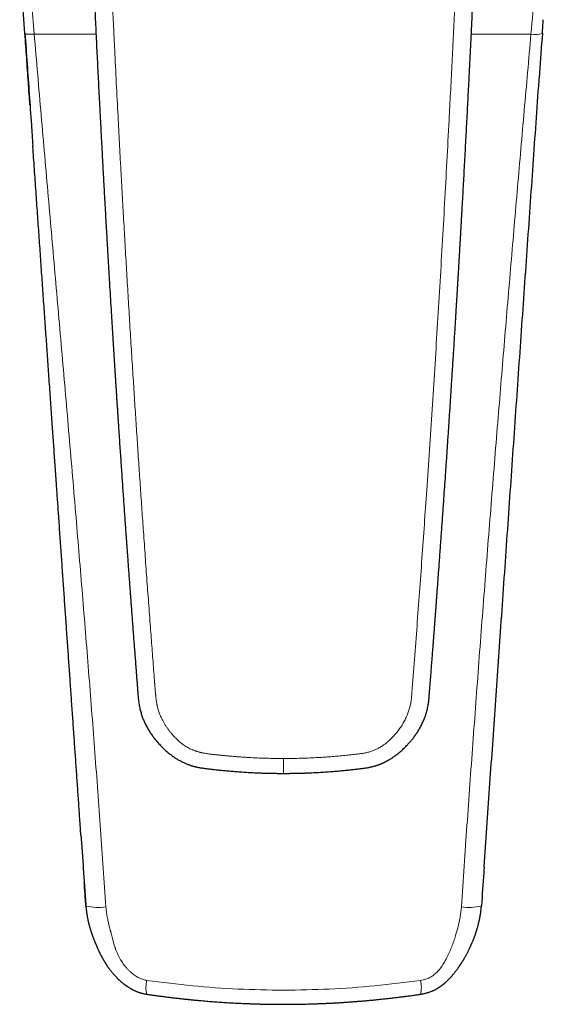
# Model space of a CAD drawing. Units: millimetres. Extents: x 8 to 567, y 12 to 445.
# Drawn here: x 276 to 319, y 73 to 154 of the extents above; entities that cross this region are included whole.
import ezdxf

# ---------------------------------------------------------------- set-up
doc = ezdxf.new("R2010")
doc.units = ezdxf.units.MM

msp = doc.modelspace()

# ---------------------------------------------------------------- linework, layer by layer
at = {"color": 7, "linetype": 'Continuous', "lineweight": 30, "flags": 128}
for points in [[(276.007, 153.304), (275.953, 154.087), (275.898, 154.869), (275.843, 155.652), (275.788, 156.435), (275.734, 157.218), (275.679, 158), (275.624, 158.783), (275.569, 159.566)], [(281.071, 80.841), (281.071, 80.843), (281.07, 80.846)], [(313.927, 80.841), (313.928, 80.843), (313.929, 80.849)]]:
    msp.add_lwpolyline(points, dxfattribs=at)
at = {"color": 252, "linetype": 'Continuous', "lineweight": 0}
for centre, radius, start, end in [((318.41, 155.246), 2.021, 259.64625, 286.69086), ((282.085, 85.199), 4.474, 256.9029, 278.35352), ((312.913, 85.197), 4.472, 261.64331, 283.10339), ((288.379, 74.07), 2.32, 165.03579, 193.82261), ((306.619, 74.07), 2.32, 346.17739, 14.96421)]:
    msp.add_arc(centre, radius, start, end, dxfattribs=at)
for points, knots in [([(297.499, 200.76), (297.325, 200.758), (296.979, 200.755), (296.46, 200.734), (295.945, 200.701), (295.433, 200.655), (294.925, 200.596), (294.43, 200.526), (293.948, 200.445), (293.478, 200.355), (293.012, 200.253), (292.548, 200.139), (292.079, 200.012), (291.603, 199.87), (291.121, 199.713), (290.643, 199.542), (290.168, 199.359), (289.697, 199.163), (289.24, 198.959), (288.797, 198.748), (288.369, 198.531), (287.947, 198.304), (287.532, 198.067), (287.115, 197.815), (286.697, 197.548), (286.278, 197.263), (285.865, 196.966), (285.457, 196.657), (285.056, 196.336), (284.67, 196.011), (284.301, 195.684), (283.947, 195.354), (283.6, 195.016), (283.26, 194.669), (282.923, 194.307), (282.587, 193.931), (282.256, 193.541), (281.935, 193.143), (281.624, 192.739), (281.324, 192.327), (281.039, 191.916), (280.769, 191.507), (280.513, 191.099), (280.266, 190.685), (280.029, 190.265), (279.795, 189.828), (279.566, 189.376), (279.343, 188.908), (279.13, 188.433), (278.927, 187.95), (278.734, 187.461), (278.556, 186.975), (278.392, 186.494), (278.243, 186.023), (278.105, 185.55), (277.979, 185.078), (277.862, 184.595), (277.755, 184.102), (277.659, 183.596), (277.576, 183.088), (277.505, 182.578), (277.447, 182.067), (277.403, 181.565), (277.371, 181.074), (277.352, 180.592), (277.344, 180.109), (277.347, 179.627), (277.362, 179.135), (277.389, 178.636), (277.428, 178.13), (277.481, 177.627), (277.545, 177.128), (277.622, 176.631), (277.71, 176.147), (277.808, 175.676), (277.914, 175.216), (278.032, 174.759), (278.161, 174.306), (278.291, 173.885), (278.42, 173.498), (278.546, 173.143), (278.679, 172.79), (278.819, 172.438), (278.966, 172.089), (279.12, 171.741), (279.276, 171.405), (279.406, 171.139), (279.508, 170.938), (279.585, 170.789), (279.667, 170.634), (279.753, 170.474), (279.843, 170.307), (279.93, 170.151), (280.01, 170.007), (280.084, 169.875), (280.16, 169.741), (280.221, 169.635), (280.262, 169.562), (280.283, 169.526), (280.301, 169.494), (280.319, 169.462), (280.338, 169.429), (280.358, 169.394), (280.379, 169.358), (280.399, 169.323), (280.42, 169.287), (280.44, 169.251), (280.461, 169.215), (280.481, 169.18), (280.516, 169.119), (280.563, 169.038), (280.62, 168.937), (280.671, 168.846), (280.709, 168.776), (280.737, 168.726), (280.757, 168.687), (280.783, 168.64), (280.813, 168.582), (280.845, 168.52), (280.877, 168.458), (280.925, 168.365), (280.987, 168.24), (281.063, 168.085), (281.136, 167.931), (281.206, 167.78), (281.303, 167.564), (281.426, 167.279), (281.572, 166.92), (281.713, 166.554), (281.856, 166.16), (282, 165.739), (282.144, 165.285), (282.281, 164.826), (282.407, 164.366), (282.524, 163.909), (282.614, 163.517), (282.684, 163.194), (282.735, 162.938), (282.782, 162.688), (282.825, 162.442), (282.864, 162.2), (282.9, 161.958), (282.93, 161.728), (282.956, 161.51), (282.979, 161.306), (283, 161.097), (283.019, 160.886), (283.037, 160.67), (283.053, 160.459), (283.067, 160.253), (283.08, 160.048), (283.093, 159.833), (283.105, 159.603), (283.117, 159.37), (283.129, 159.134), (283.137, 158.962), (283.142, 158.846), (283.145, 158.791), (283.147, 158.735), (283.15, 158.678), (283.152, 158.626), (283.154, 158.586), (283.155, 158.546), (283.158, 158.495), (283.161, 158.421), (283.165, 158.331), (283.169, 158.223), (283.174, 158.099), (283.18, 157.959), (283.186, 157.806), (283.192, 157.659), (283.198, 157.526), (283.203, 157.407), (283.208, 157.295), (283.212, 157.188), (283.225, 156.904), (283.247, 156.427), (283.278, 155.753), (283.311, 155.063), (283.344, 154.373), (283.377, 153.683), (283.41, 152.992), (283.444, 152.302), (283.512, 150.92), (283.615, 148.846), (283.722, 146.761), (283.796, 145.356), (283.834, 144.631), (283.872, 143.906), (283.911, 143.181), (283.95, 142.456), (284.014, 141.28), (284.104, 139.652), (284.221, 137.569), (284.34, 135.479), (284.463, 133.383), (284.588, 131.28), (284.717, 129.17), (284.847, 127.056), (284.976, 125.017), (285.101, 123.057), (285.223, 121.178), (285.347, 119.308), (285.471, 117.447), (285.597, 115.594), (285.724, 113.751), (285.858, 111.843), (285.998, 109.87), (286.145, 107.831), (286.294, 105.799), (286.439, 103.854), (286.579, 101.996), (286.692, 100.523), (286.762, 99.617), (286.789, 99.27), (286.796, 99.179), (286.803, 99.082), (286.811, 98.985), (286.819, 98.885), (286.827, 98.783), (286.836, 98.681), (286.843, 98.601), (286.848, 98.541), (286.852, 98.497), (286.856, 98.457), (286.859, 98.419), (286.863, 98.384), (286.867, 98.342), (286.875, 98.26), (286.889, 98.142), (286.905, 98.01), (286.921, 97.898), (286.935, 97.805), (286.949, 97.716), (286.964, 97.632), (286.988, 97.509), (287.024, 97.349), (287.075, 97.154), (287.133, 96.968), (287.197, 96.786), (287.271, 96.607), (287.354, 96.426), (287.453, 96.231), (287.568, 96.025), (287.701, 95.811), (287.844, 95.6), (287.999, 95.392), (288.164, 95.187), (288.331, 94.996), (288.494, 94.822), (288.648, 94.668), (288.802, 94.525), (288.958, 94.391), (289.118, 94.267), (289.282, 94.152), (289.448, 94.047), (289.619, 93.952), (289.794, 93.865), (289.976, 93.787), (290.129, 93.73), (290.251, 93.689), (290.34, 93.662), (290.43, 93.636), (290.523, 93.611), (290.617, 93.589), (290.714, 93.567), (290.825, 93.545), (290.954, 93.521), (291.105, 93.497), (291.267, 93.473), (291.427, 93.452), (291.576, 93.435), (291.708, 93.42), (291.838, 93.406), (291.976, 93.392), (292.116, 93.379), (292.255, 93.365), (292.391, 93.352), (292.529, 93.339), (292.67, 93.325), (292.812, 93.312), (293.019, 93.294), (293.289, 93.27), (293.618, 93.243), (293.937, 93.22), (294.257, 93.198), (294.715, 93.169), (295.313, 93.139), (296.045, 93.112), (296.773, 93.095), (297.258, 93.093), (297.499, 93.092)], [0, 0, 0, 0, 0.004066, 0.008108, 0.012128, 0.016128, 0.020112, 0.024083, 0.027815, 0.03154, 0.03526, 0.038976, 0.042691, 0.046634, 0.050582, 0.054536, 0.058499, 0.062473, 0.066459, 0.070207, 0.073945, 0.077675, 0.081398, 0.085117, 0.089048, 0.092996, 0.096962, 0.100949, 0.104961, 0.108966, 0.112729, 0.116497, 0.12027, 0.12405, 0.127841, 0.131839, 0.135826, 0.139806, 0.143781, 0.147752, 0.151723, 0.155469, 0.159217, 0.162971, 0.166733, 0.170503, 0.174534, 0.178577, 0.182635, 0.186708, 0.1908, 0.194928, 0.19881, 0.202665, 0.206495, 0.210304, 0.214092, 0.218104, 0.222112, 0.22612, 0.23013, 0.234145, 0.238145, 0.241904, 0.245662, 0.24942, 0.25318, 0.256944, 0.260916, 0.26487, 0.268809, 0.272735, 0.27665, 0.280558, 0.284237, 0.287914, 0.291591, 0.29527, 0.298953, 0.301886, 0.304825, 0.30777, 0.310722, 0.313682, 0.316651, 0.319631, 0.322338, 0.323592, 0.324903, 0.32627, 0.327694, 0.329174, 0.330711, 0.331882, 0.333035, 0.334238, 0.335508, 0.335898, 0.336187, 0.336476, 0.336765, 0.337054, 0.337377, 0.337699, 0.338021, 0.338343, 0.338666, 0.338988, 0.33931, 0.339632, 0.340613, 0.341513, 0.342333, 0.343072, 0.343378, 0.343667, 0.344101, 0.344646, 0.34519, 0.345734, 0.346278, 0.347639, 0.348999, 0.350333, 0.351615, 0.352912, 0.355862, 0.358888, 0.361993, 0.36503, 0.368692, 0.372411, 0.376172, 0.379896, 0.383576, 0.387213, 0.389288, 0.391319, 0.393307, 0.395252, 0.397156, 0.399024, 0.40099, 0.402565, 0.404167, 0.405797, 0.407455, 0.40914, 0.410853, 0.412399, 0.413972, 0.415654, 0.417446, 0.419348, 0.421113, 0.422962, 0.423389, 0.42382, 0.424255, 0.424695, 0.425139, 0.425478, 0.425634, 0.426082, 0.42666, 0.427367, 0.428204, 0.429171, 0.430267, 0.431494, 0.432732, 0.433709, 0.434624, 0.435499, 0.436336, 0.437133, 0.442132, 0.447513, 0.452896, 0.45828, 0.463665, 0.469051, 0.474439, 0.479827, 0.50139, 0.52297, 0.528625, 0.534281, 0.539938, 0.545597, 0.551256, 0.556917, 0.573118, 0.589372, 0.60568, 0.622042, 0.638459, 0.654929, 0.671452, 0.687952, 0.702695, 0.717368, 0.731973, 0.74651, 0.760979, 0.77538, 0.789715, 0.805703, 0.82164, 0.837527, 0.853365, 0.867262, 0.881123, 0.88794, 0.888539, 0.889263, 0.890067, 0.890827, 0.891544, 0.892415, 0.893212, 0.893933, 0.894295, 0.894635, 0.894952, 0.895247, 0.895519, 0.895781, 0.896237, 0.897441, 0.898578, 0.899348, 0.900083, 0.900784, 0.90145, 0.902082, 0.903714, 0.905286, 0.906802, 0.908275, 0.909783, 0.911338, 0.912944, 0.914884, 0.916847, 0.918836, 0.920855, 0.922907, 0.924996, 0.926775, 0.928475, 0.930099, 0.931691, 0.933279, 0.934833, 0.936355, 0.937874, 0.9394, 0.940935, 0.942494, 0.94321, 0.943936, 0.944672, 0.945418, 0.946174, 0.946941, 0.947719, 0.948823, 0.950014, 0.951292, 0.952656, 0.95379, 0.954782, 0.955761, 0.956859, 0.958013, 0.959067, 0.960121, 0.961194, 0.962319, 0.963429, 0.964523, 0.967191, 0.969763, 0.972237, 0.974667, 0.977243, 0.982973, 0.988675, 0.99435, 1, 1, 1, 1]), ([(276.246, 159.553), (276.345, 158.378), (276.521, 156.28), (276.697, 154.182), (276.775, 153.259)], [0, 0, 0, 0, 0.560013, 1, 1, 1, 1]), ([(308.156, 98.569), (308.226, 99.49), (308.368, 101.338), (308.579, 104.117), (308.785, 106.911), (308.989, 109.718), (309.189, 112.537), (309.398, 115.537), (309.613, 118.717), (309.835, 122.077), (310.051, 125.448), (310.263, 128.849), (310.471, 132.278), (310.674, 135.732), (310.87, 139.192), (311.06, 142.653), (311.223, 145.717), (311.36, 148.382), (311.474, 150.648), (311.584, 152.912), (311.692, 155.175), (311.799, 157.435), (311.867, 158.941), (311.902, 159.693)], [0, 0, 0, 0, 0.045321, 0.090874, 0.136646, 0.182622, 0.228785, 0.275119, 0.329925, 0.384921, 0.440081, 0.495378, 0.551796, 0.608303, 0.66487, 0.72147, 0.778077, 0.815132, 0.852169, 0.889183, 0.926163, 0.963103, 1, 1, 1, 1]), ([(318.047, 153.259), (318.152, 154.433), (318.339, 156.531), (318.526, 158.63), (318.608, 159.553)], [0, 0, 0, 0, 0.559987, 1, 1, 1, 1]), ([(276.007, 153.304), (276.008, 153.302), (276.009, 153.296), (276.02, 153.287), (276.037, 153.279), (276.061, 153.272), (276.093, 153.265), (276.132, 153.26), (276.178, 153.255), (276.23, 153.251), (276.288, 153.248), (276.351, 153.247), (276.419, 153.246), (276.489, 153.247), (276.561, 153.248), (276.633, 153.251), (276.704, 153.255), (276.752, 153.257), (276.775, 153.259)], [0, 0, 0, 0, 0.057636, 0.117163, 0.178412, 0.241172, 0.305193, 0.369025, 0.433504, 0.498316, 0.563137, 0.628951, 0.694102, 0.758274, 0.821181, 0.882572, 0.942236, 1, 1, 1, 1]), ([(276.775, 153.259), (276.968, 151.008), (277.353, 146.507), (277.943, 139.752), (278.536, 132.995), (279.127, 126.235), (279.713, 119.472), (280.276, 112.835), (280.816, 106.325), (281.329, 99.941), (281.822, 93.554), (282.296, 87.165), (282.589, 82.903), (282.735, 80.772)], [0, 0, 0, 0, 0.0933298, 0.1866637, 0.2800003, 0.3733378, 0.4666743, 0.5600082, 0.6480064, 0.7360034, 0.8240004, 0.9119987, 1, 1, 1, 1]), ([(276.778, 153.259), (277.64, 153.257), (279.35, 153.254), (281.061, 153.252), (281.91, 153.251)], [0, 0, 0, 0, 0.503687, 1, 1, 1, 1]), ([(312.263, 80.772), (312.418, 83.032), (312.726, 87.551), (313.213, 94.327), (313.716, 101.1), (314.235, 107.872), (314.769, 114.641), (315.306, 121.278), (315.845, 127.783), (316.382, 134.157), (316.929, 140.527), (317.484, 146.895), (317.859, 151.137), (318.047, 153.259)], [0, 0, 0, 0, 0.093331, 0.186663, 0.279996, 0.373329, 0.466664, 0.559998, 0.647998, 0.735999, 0.823999, 0.912, 1, 1, 1, 1]), ([(313.089, 153.251), (313.734, 153.252), (315.387, 153.254), (317.04, 153.257), (318.047, 153.259)], [0, 0, 0, 0, 0.390395, 1, 1, 1, 1]), ([(303.756, 93.48), (303.806, 93.486), (303.906, 93.499), (304.057, 93.52), (304.206, 93.544), (304.355, 93.573), (304.503, 93.607), (304.649, 93.646), (304.794, 93.692), (304.937, 93.744), (305.077, 93.801), (305.215, 93.865), (305.351, 93.934), (305.488, 94.012), (305.628, 94.098), (305.77, 94.193), (305.907, 94.293), (306.041, 94.399), (306.172, 94.508), (306.306, 94.629), (306.444, 94.762), (306.584, 94.906), (306.72, 95.055), (306.852, 95.209), (306.98, 95.368), (307.104, 95.533), (307.222, 95.701), (307.335, 95.873), (307.441, 96.047), (307.54, 96.224), (307.633, 96.404), (307.718, 96.586), (307.792, 96.763), (307.856, 96.933), (307.909, 97.096), (307.957, 97.261), (308, 97.427), (308.036, 97.594), (308.068, 97.773), (308.096, 97.964), (308.12, 98.165), (308.139, 98.367), (308.15, 98.501), (308.156, 98.569)], [0, 0, 0, 0, 0.0207243, 0.0414393, 0.0621393, 0.0828282, 0.1035118, 0.1241974, 0.1448998, 0.1656261, 0.186366, 0.2071064, 0.2278411, 0.2485784, 0.2718147, 0.2950656, 0.3183289, 0.341597, 0.3648666, 0.388146, 0.415603, 0.4430868, 0.470596, 0.4981247, 0.5261688, 0.554224, 0.582288, 0.6103594, 0.6384343, 0.6660028, 0.6935623, 0.7211155, 0.7486734, 0.7720681, 0.7954753, 0.818896, 0.8423285, 0.8657681, 0.8892117, 0.9168617, 0.9445468, 0.9722644, 1, 1, 1, 1]), ([(297.499, 93.092), (297.708, 93.093), (298.126, 93.094), (298.753, 93.106), (299.379, 93.126), (300.005, 93.153), (300.596, 93.186), (301.153, 93.224), (301.674, 93.264), (302.194, 93.31), (302.715, 93.363), (303.235, 93.42), (303.582, 93.46), (303.756, 93.48)], [0, 0, 0, 0, 0.099929, 0.199844, 0.299755, 0.399674, 0.499613, 0.582918, 0.666249, 0.749601, 0.832966, 0.916412, 1, 1, 1, 1]), ([(297.499, 93.092), (297.499, 93.06), (297.499, 92.995), (297.499, 92.899), (297.499, 92.803), (297.499, 92.709), (297.499, 92.616), (297.499, 92.525), (297.499, 92.439), (297.499, 92.356), (297.499, 92.278), (297.499, 92.206), (297.499, 92.139), (297.499, 92.078), (297.499, 92.024), (297.499, 91.977), (297.499, 91.937), (297.499, 91.905), (297.499, 91.881), (297.499, 91.865), (297.499, 91.858), (297.499, 91.859), (297.499, 91.859)], [0, 0, 0, 0, 0.051277, 0.102551, 0.153823, 0.205116, 0.256379, 0.307601, 0.358837, 0.4101, 0.46137, 0.512633, 0.5639, 0.615172, 0.666442, 0.717708, 0.768969, 0.820234, 0.871496, 0.922742, 0.973979, 1, 1, 1, 1]), ([(282.735, 80.772), (282.74, 80.706), (282.75, 80.573), (282.773, 80.371), (282.802, 80.163), (282.837, 79.95), (282.876, 79.744), (282.914, 79.56), (282.952, 79.393), (282.992, 79.228), (283.038, 79.047), (283.076, 78.903), (283.104, 78.801), (283.119, 78.745), (283.135, 78.689), (283.147, 78.643), (283.164, 78.582), (283.185, 78.506), (283.213, 78.4), (283.242, 78.287), (283.274, 78.162), (283.308, 78.03), (283.341, 77.899), (283.377, 77.763), (283.417, 77.623), (283.451, 77.513), (283.474, 77.444), (283.485, 77.412), (283.496, 77.381), (283.506, 77.349), (283.517, 77.319), (283.528, 77.288), (283.567, 77.184), (283.636, 77.01), (283.743, 76.77), (283.86, 76.541), (283.982, 76.332), (284.106, 76.14), (284.226, 75.972), (284.314, 75.86), (284.365, 75.8), (284.38, 75.781), (284.396, 75.763), (284.412, 75.744), (284.428, 75.726), (284.491, 75.654), (284.603, 75.534), (284.767, 75.375), (284.933, 75.231), (285.1, 75.103), (285.26, 74.997), (285.412, 74.91), (285.555, 74.839), (285.699, 74.78), (285.844, 74.732), (285.99, 74.693), (286.089, 74.677), (286.138, 74.669)], [0, 0, 0, 0, 0.026616, 0.054017, 0.082224, 0.111257, 0.141132, 0.166753, 0.187017, 0.209972, 0.235109, 0.26243, 0.270007, 0.277737, 0.285619, 0.293592, 0.29689, 0.311209, 0.325275, 0.34095, 0.358235, 0.377129, 0.396081, 0.412653, 0.433903, 0.454453, 0.458972, 0.463456, 0.467905, 0.47232, 0.476702, 0.481049, 0.485363, 0.521367, 0.556526, 0.590923, 0.624648, 0.653848, 0.682671, 0.70778, 0.711053, 0.714323, 0.717591, 0.720855, 0.724117, 0.727376, 0.759386, 0.790036, 0.819417, 0.847633, 0.874802, 0.896739, 0.918122, 0.939041, 0.959593, 0.979877, 1, 1, 1, 1]), ([(308.861, 74.669), (309.007, 74.696), (309.291, 74.747), (309.681, 74.908), (310.009, 75.133), (310.31, 75.421), (310.601, 75.765), (310.869, 76.204), (311.186, 76.797), (311.521, 77.567), (311.796, 78.405), (312.012, 79.205), (312.181, 79.962), (312.236, 80.5), (312.263, 80.772)], [0, 0, 0, 0, 0.060243, 0.116566, 0.169309, 0.219639, 0.284125, 0.349861, 0.426501, 0.555101, 0.687287, 0.781578, 0.889655, 1, 1, 1, 1]), ([(286.138, 74.669), (287.398, 74.507), (289.909, 74.183), (293.706, 73.922), (297.499, 73.828), (301.293, 73.922), (305.089, 74.183), (307.6, 74.507), (308.861, 74.669)], [0, 0, 0, 0, 0.167816, 0.334254, 0.5, 0.665746, 0.832184, 1, 1, 1, 1])]:
    msp.add_open_spline(points, degree=3, knots=knots, dxfattribs=at)
at = {"color": 7, "linetype": 'Continuous', "lineweight": 30}
for points, knots in [([(280.381, 165.977), (280.383, 165.974), (280.389, 165.958), (280.402, 165.926), (280.42, 165.879), (280.441, 165.827), (280.463, 165.768), (280.488, 165.703), (280.514, 165.632), (280.542, 165.556), (280.57, 165.478), (280.598, 165.4), (280.635, 165.294), (280.679, 165.162), (280.731, 165.004), (280.784, 164.833), (280.84, 164.648), (280.896, 164.45), (280.949, 164.259), (280.998, 164.071), (281.044, 163.889), (281.086, 163.711), (281.126, 163.54), (281.162, 163.374), (281.196, 163.215), (281.227, 163.063), (281.257, 162.914), (281.284, 162.769), (281.309, 162.629), (281.332, 162.495), (281.353, 162.369), (281.372, 162.251), (281.389, 162.14), (281.404, 162.036), (281.418, 161.941), (281.429, 161.855), (281.44, 161.777), (281.449, 161.706), (281.457, 161.642), (281.464, 161.585), (281.47, 161.535), (281.475, 161.492), (281.479, 161.451), (281.484, 161.41), (281.488, 161.367), (281.495, 161.308), (281.502, 161.232), (281.512, 161.136), (281.522, 161.033), (281.531, 160.922), (281.541, 160.803), (281.551, 160.677), (281.561, 160.542), (281.571, 160.4), (281.581, 160.25), (281.59, 160.094), (281.599, 159.931), (281.608, 159.761), (281.617, 159.584), (281.626, 159.398), (281.635, 159.204), (281.644, 159.001), (281.653, 158.79), (281.663, 158.572), (281.673, 158.347), (281.683, 158.116), (281.693, 157.879), (281.704, 157.635), (281.715, 157.393), (281.726, 157.153), (281.736, 156.916), (281.748, 156.673), (281.759, 156.425), (281.771, 156.174), (281.782, 155.922), (281.794, 155.669), (281.817, 155.191), (281.85, 154.485), (281.895, 153.551), (281.941, 152.609), (281.987, 151.659), (282.034, 150.707), (282.082, 149.753), (282.13, 148.798), (282.179, 147.835), (282.224, 146.975), (282.263, 146.217), (282.297, 145.566), (282.332, 144.916), (282.366, 144.27), (282.4, 143.631), (282.433, 143.012), (282.466, 142.411), (282.498, 141.828), (282.529, 141.251), (282.561, 140.681), (282.593, 140.096), (282.626, 139.496), (282.661, 138.882), (282.695, 138.276), (282.729, 137.677), (282.763, 137.086), (282.796, 136.503), (282.829, 135.928), (282.861, 135.389), (282.89, 134.884), (282.918, 134.415), (282.945, 133.95), (282.972, 133.488), (283, 133.027), (283.039, 132.36), (283.092, 131.486), (283.16, 130.359), (283.232, 129.187), (283.285, 128.328), (283.316, 127.833), (283.324, 127.702), (283.332, 127.576), (283.339, 127.455), (283.347, 127.34), (283.353, 127.231), (283.36, 127.129), (283.366, 127.031), (283.372, 126.936), (283.378, 126.842), (283.384, 126.751), (283.389, 126.666), (283.394, 126.589), (283.398, 126.518), (283.402, 126.454), (283.406, 126.397), (283.409, 126.349), (283.412, 126.304), (283.414, 126.261), (283.418, 126.213), (283.421, 126.16), (283.425, 126.102), (283.429, 126.035), (283.434, 125.959), (283.439, 125.872), (283.445, 125.779), (283.451, 125.678), (283.458, 125.57), (283.466, 125.454), (283.474, 125.331), (283.482, 125.202), (283.49, 125.069), (283.499, 124.933), (283.511, 124.741), (283.527, 124.491), (283.547, 124.18), (283.568, 123.863), (283.589, 123.54), (283.61, 123.213), (283.631, 122.881), (283.653, 122.545), (283.676, 122.203), (283.699, 121.852), (283.722, 121.493), (283.746, 121.125), (283.771, 120.751), (283.797, 120.37), (283.822, 119.983), (283.849, 119.59), (283.882, 119.089), (283.923, 118.485), (283.971, 117.783), (284.018, 117.089), (284.065, 116.403), (284.112, 115.724), (284.159, 115.053), (284.205, 114.394), (284.25, 113.747), (284.295, 113.112), (284.339, 112.485), (284.378, 111.941), (284.411, 111.478), (284.439, 111.095), (284.466, 110.715), (284.493, 110.336), (284.525, 109.894), (284.562, 109.385), (284.605, 108.806), (284.648, 108.218), (284.692, 107.622), (284.736, 107.018), (284.781, 106.421), (284.825, 105.831), (284.868, 105.249), (284.913, 104.659), (284.958, 104.063), (285.004, 103.459), (285.048, 102.872), (285.092, 102.303), (285.134, 101.753), (285.171, 101.276), (285.202, 100.876), (285.227, 100.556), (285.251, 100.244), (285.275, 99.937), (285.298, 99.635), (285.322, 99.339), (285.344, 99.05), (285.366, 98.768), (285.386, 98.513), (285.405, 98.283), (285.423, 98.077), (285.445, 97.877), (285.47, 97.681), (285.5, 97.491), (285.536, 97.307), (285.577, 97.129), (285.623, 96.956), (285.673, 96.79), (285.726, 96.63), (285.782, 96.476), (285.84, 96.33), (285.9, 96.189), (285.968, 96.039), (286.045, 95.88), (286.133, 95.711), (286.225, 95.548), (286.32, 95.39), (286.425, 95.225), (286.505, 95.107), (286.556, 95.033), (286.569, 95.016), (286.578, 95.002), (286.585, 94.993), (286.59, 94.986), (286.596, 94.977), (286.606, 94.964), (286.62, 94.944), (286.64, 94.917), (286.664, 94.885), (286.692, 94.847), (286.723, 94.807), (286.755, 94.765), (286.787, 94.724), (286.823, 94.679), (286.861, 94.631), (286.932, 94.545), (287.036, 94.424), (287.172, 94.272), (287.31, 94.127), (287.447, 93.99), (287.583, 93.86), (287.717, 93.737), (287.85, 93.623), (287.981, 93.514), (288.112, 93.411), (288.242, 93.314), (288.371, 93.223), (288.498, 93.138), (288.622, 93.059), (288.743, 92.986), (288.86, 92.919), (288.974, 92.858), (289.085, 92.801), (289.197, 92.748), (289.31, 92.697), (289.423, 92.649), (289.531, 92.606), (289.623, 92.572), (289.699, 92.545), (289.759, 92.525), (289.804, 92.511), (289.835, 92.501), (289.852, 92.496), (289.869, 92.491), (289.883, 92.486), (289.892, 92.484), (289.897, 92.482), (289.901, 92.481), (289.907, 92.479), (289.919, 92.476), (289.938, 92.47), (289.963, 92.463), (289.993, 92.454), (290.03, 92.444), (290.073, 92.433), (290.122, 92.421), (290.18, 92.406), (290.248, 92.39), (290.327, 92.373), (290.414, 92.356), (290.509, 92.338), (290.612, 92.32), (290.724, 92.303), (290.843, 92.286), (290.969, 92.269), (291.103, 92.252), (291.244, 92.235), (291.393, 92.217), (291.549, 92.199), (291.712, 92.181), (291.882, 92.163), (292.058, 92.144), (292.244, 92.125), (292.439, 92.106), (292.643, 92.086), (292.855, 92.067), (293.075, 92.047), (293.303, 92.027), (293.538, 92.009), (293.782, 91.99), (294.034, 91.973), (294.294, 91.956), (294.561, 91.94), (294.837, 91.925), (295.121, 91.911), (295.412, 91.899), (295.703, 91.888), (295.993, 91.879), (296.282, 91.872), (296.577, 91.866), (296.878, 91.861), (297.187, 91.858), (297.394, 91.858), (297.499, 91.858)], [0, 0, 0, 0, 0.0001574, 0.0007395, 0.0013845, 0.0020881, 0.0028612, 0.0037064, 0.0046256, 0.0056184, 0.0066278, 0.0076273, 0.0086168, 0.0106576, 0.0126546, 0.014608, 0.0171557, 0.0196252, 0.0220164, 0.0243293, 0.0266086, 0.0288064, 0.0309225, 0.0329569, 0.0349096, 0.0367806, 0.0385699, 0.0403783, 0.0420949, 0.0437197, 0.0452527, 0.0466939, 0.0480433, 0.0493008, 0.0504666, 0.0514939, 0.0524375, 0.0532974, 0.0540737, 0.0547664, 0.0553754, 0.0558731, 0.0563381, 0.0568316, 0.0573542, 0.057906, 0.0589638, 0.0601145, 0.0613581, 0.0626945, 0.0641237, 0.0656457, 0.0672605, 0.0689679, 0.0707679, 0.0726604, 0.0746089, 0.0766463, 0.0787723, 0.0809866, 0.0833317, 0.0857678, 0.0882955, 0.0909149, 0.0936268, 0.0963805, 0.0992236, 0.1021556, 0.1051762, 0.1079481, 0.1107907, 0.1137041, 0.1166882, 0.1197115, 0.1227416, 0.1257786, 0.1288224, 0.1399485, 0.1511654, 0.1624733, 0.1738727, 0.185364, 0.1967398, 0.2082052, 0.2197605, 0.2314063, 0.2391959, 0.2470258, 0.2548598, 0.262612, 0.270279, 0.2778608, 0.2849316, 0.2919268, 0.2988467, 0.3056913, 0.3124607, 0.319927, 0.3272999, 0.3345793, 0.3417653, 0.3488581, 0.3558576, 0.3627639, 0.3695771, 0.375285, 0.3809259, 0.3864997, 0.3920372, 0.3975675, 0.4030906, 0.416081, 0.4290321, 0.4437023, 0.4583231, 0.4599552, 0.4615387, 0.4630562, 0.4645076, 0.465893, 0.4671893, 0.4684219, 0.4695908, 0.4706958, 0.4718741, 0.4729701, 0.4739837, 0.4749148, 0.4757636, 0.4765299, 0.4772138, 0.4778152, 0.4782835, 0.4788044, 0.4793832, 0.4800197, 0.480714, 0.4814661, 0.4824267, 0.4834676, 0.4845888, 0.4857903, 0.4870992, 0.4884917, 0.4899679, 0.4915279, 0.4931393, 0.4947665, 0.4964096, 0.5000637, 0.5037937, 0.5075997, 0.5114816, 0.5154397, 0.5194012, 0.5234363, 0.527545, 0.5317274, 0.5360712, 0.5404919, 0.5449897, 0.5495645, 0.5542166, 0.5589461, 0.5637435, 0.5722699, 0.580704, 0.5890455, 0.5972945, 0.6054509, 0.6135146, 0.6214856, 0.6292069, 0.636839, 0.6443816, 0.6518347, 0.6564736, 0.6610771, 0.6656451, 0.6701792, 0.6747332, 0.6815944, 0.6885567, 0.6956206, 0.7027862, 0.7100539, 0.7174239, 0.7243371, 0.7313386, 0.7384285, 0.745607, 0.7528745, 0.7602311, 0.766779, 0.7733962, 0.7800831, 0.7840121, 0.7878566, 0.791616, 0.7952902, 0.7989435, 0.8025081, 0.8059845, 0.8093733, 0.8126745, 0.8152068, 0.8176836, 0.8201038, 0.8224669, 0.8247729, 0.827023, 0.8292182, 0.8313589, 0.8334451, 0.8354767, 0.8374187, 0.839308, 0.8411443, 0.8429288, 0.8452353, 0.8475106, 0.8497543, 0.8519664, 0.8541467, 0.8567974, 0.8570872, 0.8573693, 0.8575759, 0.8576909, 0.8577699, 0.8578947, 0.8580663, 0.8583759, 0.8587726, 0.8592564, 0.8598275, 0.8604859, 0.8610645, 0.861697, 0.8623835, 0.863124, 0.8638987, 0.8664085, 0.868858, 0.8712469, 0.8735749, 0.8758412, 0.8780065, 0.8801114, 0.8821556, 0.8841389, 0.8860959, 0.8879895, 0.8898199, 0.8915869, 0.8932903, 0.8949015, 0.8964516, 0.897941, 0.8993696, 0.9009191, 0.9023897, 0.9037815, 0.9050941, 0.905925, 0.906695, 0.9073811, 0.9076168, 0.9078407, 0.9080528, 0.9082464, 0.9083679, 0.9083974, 0.9084319, 0.9084927, 0.9086506, 0.9088832, 0.9091903, 0.909572, 0.9100283, 0.9105592, 0.9111648, 0.911845, 0.9127137, 0.9136798, 0.9147431, 0.9159033, 0.9171603, 0.9185138, 0.9199641, 0.9214848, 0.923099, 0.9248067, 0.9266078, 0.9285024, 0.9304542, 0.9324963, 0.9346289, 0.936852, 0.939214, 0.9416703, 0.9442213, 0.9468668, 0.9496071, 0.9524423, 0.9553724, 0.9583973, 0.9615172, 0.964732, 0.9680417, 0.9714463, 0.9749458, 0.9785401, 0.9819181, 0.9853756, 0.9889127, 0.9925292, 0.996225, 1, 1, 1, 1]), ([(297.499, 91.858), (297.611, 91.858), (297.832, 91.859), (298.159, 91.862), (298.479, 91.867), (298.793, 91.873), (299.099, 91.882), (299.398, 91.892), (299.69, 91.903), (299.979, 91.916), (300.266, 91.93), (300.548, 91.946), (300.824, 91.963), (301.091, 91.981), (301.35, 92), (301.602, 92.02), (301.845, 92.04), (302.081, 92.061), (302.309, 92.082), (302.529, 92.103), (302.742, 92.124), (302.943, 92.145), (303.133, 92.165), (303.312, 92.184), (303.484, 92.203), (303.649, 92.222), (303.808, 92.241), (303.961, 92.26), (304.108, 92.279), (304.247, 92.298), (304.379, 92.319), (304.504, 92.34), (304.622, 92.363), (304.732, 92.386), (304.837, 92.41), (304.935, 92.435), (305.027, 92.46), (305.111, 92.485), (305.187, 92.508), (305.256, 92.531), (305.317, 92.552), (305.37, 92.57), (305.417, 92.587), (305.457, 92.602), (305.49, 92.615), (305.518, 92.626), (305.537, 92.634), (305.55, 92.639), (305.558, 92.642), (305.569, 92.646), (305.583, 92.652), (305.604, 92.661), (305.632, 92.673), (305.667, 92.688), (305.709, 92.706), (305.758, 92.728), (305.815, 92.754), (305.877, 92.784), (305.946, 92.818), (306.015, 92.853), (306.083, 92.889), (306.148, 92.925), (306.214, 92.962), (306.28, 93), (306.388, 93.065), (306.536, 93.16), (306.721, 93.288), (306.899, 93.42), (307.069, 93.556), (307.233, 93.694), (307.391, 93.836), (307.534, 93.972), (307.661, 94.099), (307.773, 94.215), (307.878, 94.329), (307.98, 94.444), (308.078, 94.559), (308.172, 94.674), (308.243, 94.764), (308.294, 94.831), (308.326, 94.873), (308.358, 94.916), (308.387, 94.956), (308.413, 94.992), (308.436, 95.025), (308.456, 95.052), (308.471, 95.075), (308.481, 95.089), (308.487, 95.098), (308.492, 95.105), (308.499, 95.114), (308.508, 95.128), (308.528, 95.157), (308.557, 95.2), (308.595, 95.258), (308.652, 95.347), (308.726, 95.467), (308.814, 95.619), (308.9, 95.776), (308.981, 95.935), (309.06, 96.101), (309.136, 96.274), (309.209, 96.454), (309.275, 96.637), (309.336, 96.823), (309.391, 97.011), (309.44, 97.202), (309.48, 97.39), (309.512, 97.572), (309.538, 97.75), (309.56, 97.927), (309.578, 98.103), (309.593, 98.279), (309.615, 98.55), (309.644, 98.915), (309.68, 99.371), (309.715, 99.82), (309.743, 100.182), (309.764, 100.459), (309.78, 100.655), (309.795, 100.853), (309.811, 101.058), (309.827, 101.268), (309.844, 101.483), (309.861, 101.702), (309.878, 101.929), (309.897, 102.176), (309.918, 102.447), (309.94, 102.74), (309.963, 103.043), (309.987, 103.354), (310.011, 103.674), (310.035, 103.987), (310.058, 104.291), (310.08, 104.585), (310.103, 104.887), (310.126, 105.194), (310.15, 105.506), (310.173, 105.822), (310.197, 106.138), (310.22, 106.454), (310.25, 106.849), (310.285, 107.323), (310.326, 107.875), (310.366, 108.421), (310.408, 108.995), (310.452, 109.597), (310.497, 110.226), (310.542, 110.847), (310.586, 111.461), (310.63, 112.067), (310.673, 112.679), (310.717, 113.297), (310.761, 113.92), (310.804, 114.538), (310.855, 115.273), (310.915, 116.128), (310.986, 117.168), (311.062, 118.277), (311.141, 119.456), (311.207, 120.442), (311.26, 121.236), (311.299, 121.833), (311.338, 122.433), (311.377, 123.034), (311.416, 123.635), (311.457, 124.267), (311.5, 124.928), (311.543, 125.617), (311.587, 126.3), (311.63, 126.98), (311.672, 127.659), (311.714, 128.337), (311.751, 128.932), (311.783, 129.446), (311.804, 129.793), (311.82, 130.05), (311.83, 130.214), (311.839, 130.373), (311.849, 130.526), (311.858, 130.674), (311.866, 130.816), (311.875, 130.952), (311.882, 131.081), (311.89, 131.202), (311.897, 131.317), (311.903, 131.424), (311.909, 131.525), (311.915, 131.62), (311.92, 131.709), (311.925, 131.793), (311.93, 131.87), (311.934, 131.942), (311.939, 132.014), (311.943, 132.089), (311.948, 132.177), (311.954, 132.277), (311.961, 132.391), (311.968, 132.513), (311.976, 132.641), (311.984, 132.776), (311.993, 132.918), (312.002, 133.084), (312.014, 133.275), (312.027, 133.492), (312.04, 133.717), (312.054, 133.952), (312.068, 134.197), (312.083, 134.452), (312.099, 134.716), (312.115, 134.988), (312.131, 135.269), (312.148, 135.558), (312.165, 135.855), (312.183, 136.161), (312.201, 136.475), (312.219, 136.797), (312.238, 137.128), (312.257, 137.465), (312.277, 137.808), (312.297, 138.157), (312.317, 138.515), (312.347, 139.049), (312.387, 139.753), (312.435, 140.625), (312.484, 141.511), (312.533, 142.411), (312.582, 143.325), (312.631, 144.232), (312.679, 145.132), (312.726, 146.03), (312.772, 146.925), (312.818, 147.816), (312.864, 148.701), (312.903, 149.471), (312.936, 150.129), (312.963, 150.674), (312.99, 151.215), (313.016, 151.752), (313.043, 152.302), (313.071, 152.867), (313.099, 153.445), (313.126, 154.015), (313.153, 154.579), (313.18, 155.136), (313.206, 155.685), (313.231, 156.227), (313.253, 156.715), (313.273, 157.148), (313.291, 157.529), (313.308, 157.906), (313.324, 158.279), (313.34, 158.649), (313.356, 159.017), (313.372, 159.36), (313.387, 159.681), (313.403, 159.981), (313.421, 160.284), (313.442, 160.591), (313.467, 160.903), (313.496, 161.218), (313.53, 161.536), (313.57, 161.858), (313.616, 162.183), (313.669, 162.512), (313.728, 162.843), (313.788, 163.147), (313.847, 163.424), (313.903, 163.672), (313.955, 163.888), (314, 164.07), (314.039, 164.218), (314.078, 164.363), (314.12, 164.511), (314.162, 164.659), (314.206, 164.805), (314.249, 164.944), (314.291, 165.076), (314.332, 165.199), (314.371, 165.316), (314.409, 165.425), (314.446, 165.528), (314.481, 165.625), (314.515, 165.715), (314.547, 165.798), (314.573, 165.866), (314.589, 165.907), (314.596, 165.924)], [0, 0, 0, 0, 0.004013, 0.007942, 0.011787, 0.015547, 0.019222, 0.022812, 0.026318, 0.029739, 0.033231, 0.036631, 0.039937, 0.04315, 0.04627, 0.049296, 0.052229, 0.05507, 0.057817, 0.060471, 0.063033, 0.065501, 0.067744, 0.069905, 0.071984, 0.073981, 0.075896, 0.077752, 0.079524, 0.081212, 0.082816, 0.084337, 0.085774, 0.087127, 0.088395, 0.089633, 0.090778, 0.09183, 0.092789, 0.093654, 0.094427, 0.095107, 0.095695, 0.096204, 0.096636, 0.096991, 0.09727, 0.097386, 0.09748, 0.097597, 0.09779, 0.098036, 0.09842, 0.098875, 0.099401, 0.100065, 0.100815, 0.101652, 0.102575, 0.103584, 0.104437, 0.105341, 0.106254, 0.107167, 0.108079, 0.110789, 0.113493, 0.116191, 0.118761, 0.121326, 0.123884, 0.126437, 0.128426, 0.130355, 0.132222, 0.134026, 0.135878, 0.137659, 0.139369, 0.140022, 0.140664, 0.141295, 0.141909, 0.142455, 0.14292, 0.143345, 0.14367, 0.143894, 0.143965, 0.144058, 0.144201, 0.144394, 0.144636, 0.145457, 0.14629, 0.147134, 0.149234, 0.151361, 0.153497, 0.155642, 0.157795, 0.160115, 0.162443, 0.16478, 0.167127, 0.169482, 0.171846, 0.174216, 0.176378, 0.178529, 0.18067, 0.1828, 0.18492, 0.187027, 0.192609, 0.198101, 0.203506, 0.208824, 0.211178, 0.213517, 0.215903, 0.218367, 0.220909, 0.223482, 0.226131, 0.228855, 0.231654, 0.235084, 0.238621, 0.242263, 0.246012, 0.249867, 0.253828, 0.2573, 0.260849, 0.264474, 0.268177, 0.271957, 0.275745, 0.279569, 0.283372, 0.287155, 0.293859, 0.300496, 0.307068, 0.313574, 0.321234, 0.328802, 0.336277, 0.343661, 0.350954, 0.358155, 0.365753, 0.373247, 0.380651, 0.388061, 0.399756, 0.411514, 0.425594, 0.439765, 0.454027, 0.461192, 0.468379, 0.47559, 0.482824, 0.490061, 0.49724, 0.505619, 0.513908, 0.522109, 0.530222, 0.538457, 0.546598, 0.554648, 0.559911, 0.565133, 0.567173, 0.569159, 0.571068, 0.5729, 0.574688, 0.576395, 0.578024, 0.579573, 0.581043, 0.58241, 0.5837, 0.584913, 0.58605, 0.587132, 0.588134, 0.589056, 0.589901, 0.590752, 0.591655, 0.59261, 0.593899, 0.595273, 0.596731, 0.598273, 0.599898, 0.601606, 0.60337, 0.605882, 0.608492, 0.611199, 0.614005, 0.616969, 0.620035, 0.623203, 0.626473, 0.629845, 0.633319, 0.636895, 0.640565, 0.644336, 0.648208, 0.652182, 0.656258, 0.660359, 0.664558, 0.668855, 0.67325, 0.683791, 0.69426, 0.704658, 0.71572, 0.7267, 0.7376, 0.748419, 0.759158, 0.769949, 0.780658, 0.791286, 0.801833, 0.808422, 0.814979, 0.821488, 0.827928, 0.834299, 0.841328, 0.84827, 0.855127, 0.861897, 0.868581, 0.87518, 0.881692, 0.888118, 0.892738, 0.897312, 0.901842, 0.906325, 0.910762, 0.915155, 0.919587, 0.92313, 0.926724, 0.93037, 0.934068, 0.937816, 0.941614, 0.945463, 0.949355, 0.953297, 0.957289, 0.961332, 0.965426, 0.968461, 0.971523, 0.974612, 0.976445, 0.978287, 0.980123, 0.981895, 0.983824, 0.985665, 0.987416, 0.989078, 0.99065, 0.992134, 0.99353, 0.994836, 0.99611, 0.997286, 0.998367, 0.999351, 1, 1, 1, 1]), ([(318.991, 153.311), (319.012, 153.613), (319.038, 153.992), (319.065, 154.371), (319.07, 154.448)], [0, 0, 0, 0, 0.797293, 1, 1, 1, 1]), ([(276.422, 147.38), (276.401, 147.674), (276.358, 148.299), (276.29, 149.258), (276.22, 150.26), (276.15, 151.268), (276.079, 152.284), (276.031, 152.963), (276.007, 153.304)], [0, 0, 0, 0, 0.148777, 0.31661, 0.485649, 0.655894, 0.827344, 1, 1, 1, 1]), ([(276.008, 153.302), (276.067, 152.461), (276.184, 150.779), (276.361, 148.254), (276.519, 145.987), (276.619, 144.561), (276.66, 143.978)], [0, 0, 0, 0, 0.270615, 0.541368, 0.812378, 1, 1, 1, 1]), ([(318.991, 153.314), (318.914, 152.217), (318.833, 151.052), (318.751, 149.886), (318.746, 149.817)], [0, 0, 0, 0, 0.9409412, 1, 1, 1, 1]), ([(314.156, 84.103), (314.232, 85.188), (314.383, 87.357), (314.61, 90.611), (314.837, 93.864), (315.064, 97.116), (315.29, 100.367), (315.525, 103.726), (315.767, 107.193), (316.016, 110.766), (316.266, 114.339), (316.515, 117.911), (316.765, 121.482), (317.014, 125.052), (317.264, 128.62), (317.513, 132.188), (317.762, 135.754), (318.01, 139.298), (318.257, 142.82), (318.501, 146.319), (318.665, 148.651), (318.746, 149.817)], [0, 0, 0, 0, 0.049398, 0.098797, 0.148198, 0.1976, 0.247004, 0.296408, 0.350753, 0.4051, 0.459447, 0.513794, 0.568142, 0.622489, 0.676837, 0.731184, 0.785531, 0.839877, 0.893252, 0.946627, 1, 1, 1, 1]), ([(280.669, 86.596), (280.646, 86.928), (280.591, 87.71), (280.505, 88.944), (280.411, 90.299), (280.316, 91.661), (280.219, 93.04), (280.122, 94.435), (280.023, 95.848), (279.924, 97.269), (279.825, 98.697), (279.724, 100.133), (279.624, 101.576), (279.522, 103.028), (279.42, 104.486), (279.318, 105.953), (279.215, 107.427), (279.112, 108.909), (279.007, 110.399), (278.903, 111.897), (278.803, 113.332), (278.707, 114.705), (278.643, 115.612), (278.608, 116.121), (278.6, 116.229), (278.593, 116.337), (278.585, 116.445), (278.577, 116.555), (278.57, 116.659), (278.563, 116.757), (278.557, 116.847), (278.551, 116.934), (278.545, 117.016), (278.54, 117.091), (278.52, 117.376), (278.485, 117.88), (278.434, 118.607), (278.382, 119.344), (278.33, 120.088), (278.277, 120.859), (278.221, 121.658), (278.163, 122.484), (278.105, 123.318), (278.046, 124.161), (277.986, 125.011), (277.928, 125.853), (277.869, 126.685), (277.812, 127.509), (277.754, 128.339), (277.695, 129.177), (277.636, 130.022), (277.576, 130.874), (277.516, 131.732), (277.456, 132.598), (277.395, 133.471), (277.334, 134.346), (277.272, 135.223), (277.211, 136.101), (277.149, 136.986), (277.086, 137.883), (277.023, 138.792), (276.958, 139.714), (276.893, 140.643), (276.828, 141.579), (276.762, 142.517), (276.706, 143.317), (276.672, 143.803), (276.66, 143.978)], [0, 0, 0, 0, 0.017353, 0.040778, 0.064334, 0.088022, 0.111842, 0.136283, 0.160861, 0.185577, 0.21043, 0.235419, 0.260546, 0.285811, 0.311212, 0.336751, 0.362427, 0.388241, 0.414192, 0.44028, 0.466506, 0.489234, 0.512064, 0.513943, 0.515824, 0.517705, 0.519586, 0.521474, 0.523445, 0.525031, 0.526609, 0.528138, 0.529582, 0.530899, 0.532076, 0.544508, 0.55724, 0.570092, 0.583063, 0.596155, 0.610426, 0.624837, 0.639388, 0.654079, 0.668909, 0.683879, 0.698121, 0.712488, 0.726978, 0.741593, 0.756332, 0.771195, 0.786183, 0.801294, 0.81653, 0.83189, 0.847096, 0.862423, 0.877869, 0.893434, 0.909406, 0.925502, 0.941723, 0.958067, 0.974536, 0.990831, 1, 1, 1, 1]), ([(280.669, 86.595), (280.696, 86.21), (280.758, 85.313), (280.856, 83.907), (280.963, 82.376), (281.034, 81.356), (281.07, 80.846)], [0, 0, 0, 0, 0.201306, 0.467919, 0.734073, 1, 1, 1, 1]), ([(314.156, 84.104), (314.145, 83.942), (314.069, 82.857), (313.994, 81.772), (313.929, 80.849)], [0, 0, 0, 0, 0.149616, 1, 1, 1, 1]), ([(281.069, 80.849), (281.038, 81.294), (280.993, 81.941), (280.948, 82.589), (280.934, 82.792)], [0, 0, 0, 0, 0.686551, 1, 1, 1, 1]), ([(281.071, 80.841), (281.073, 80.812), (281.077, 80.757), (281.084, 80.678), (281.091, 80.606), (281.097, 80.541), (281.104, 80.487), (281.109, 80.441), (281.114, 80.404), (281.118, 80.369), (281.122, 80.339), (281.126, 80.314), (281.128, 80.297), (281.13, 80.283), (281.132, 80.27), (281.134, 80.252), (281.138, 80.228), (281.142, 80.2), (281.147, 80.167), (281.153, 80.131), (281.159, 80.095), (281.165, 80.059), (281.174, 80.008), (281.185, 79.942), (281.2, 79.864), (281.213, 79.794), (281.226, 79.731), (281.238, 79.675), (281.249, 79.625), (281.258, 79.581), (281.267, 79.542), (281.276, 79.503), (281.286, 79.461), (281.297, 79.414), (281.31, 79.363), (281.324, 79.308), (281.34, 79.247), (281.358, 79.18), (281.378, 79.106), (281.401, 79.026), (281.422, 78.957), (281.439, 78.901), (281.451, 78.862), (281.462, 78.825), (281.472, 78.793), (281.481, 78.766), (281.488, 78.744), (281.494, 78.724), (281.501, 78.703), (281.509, 78.678), (281.519, 78.648), (281.533, 78.608), (281.55, 78.556), (281.572, 78.494), (281.595, 78.43), (281.618, 78.364), (281.643, 78.297), (281.674, 78.215), (281.71, 78.119), (281.752, 78.012), (281.789, 77.922), (281.818, 77.85), (281.841, 77.795), (281.863, 77.742), (281.884, 77.691), (281.902, 77.648), (281.917, 77.615), (281.927, 77.591), (281.936, 77.57), (281.943, 77.552), (281.95, 77.536), (281.958, 77.517), (281.969, 77.492), (281.984, 77.458), (282.001, 77.418), (282.021, 77.373), (282.043, 77.323), (282.069, 77.264), (282.099, 77.197), (282.132, 77.126), (282.163, 77.061), (282.19, 77.003), (282.216, 76.951), (282.241, 76.899), (282.268, 76.846), (282.297, 76.788), (282.326, 76.731), (282.355, 76.676), (282.384, 76.621), (282.415, 76.565), (282.448, 76.505), (282.483, 76.442), (282.521, 76.376), (282.558, 76.312), (282.593, 76.254), (282.624, 76.204), (282.65, 76.16), (282.673, 76.124), (282.691, 76.095), (282.704, 76.075), (282.712, 76.062), (282.717, 76.054), (282.723, 76.045), (282.731, 76.032), (282.745, 76.011), (282.764, 75.982), (282.788, 75.946), (282.816, 75.904), (282.848, 75.856), (282.886, 75.802), (282.926, 75.744), (282.968, 75.686), (283.021, 75.612), (283.086, 75.526), (283.162, 75.428), (283.236, 75.337), (283.307, 75.251), (283.375, 75.172), (283.438, 75.101), (283.497, 75.037), (283.55, 74.98), (283.602, 74.927), (283.651, 74.876), (283.725, 74.803), (283.823, 74.71), (283.948, 74.597), (284.047, 74.513), (284.119, 74.454), (284.162, 74.42), (284.202, 74.388), (284.24, 74.359), (284.273, 74.334), (284.301, 74.313), (284.322, 74.297), (284.336, 74.287), (284.344, 74.281), (284.354, 74.274), (284.366, 74.265), (284.382, 74.254), (284.403, 74.239), (284.428, 74.221), (284.46, 74.199), (284.499, 74.173), (284.544, 74.143), (284.594, 74.11), (284.651, 74.075), (284.71, 74.038), (284.772, 74.002), (284.835, 73.966), (284.903, 73.929), (284.977, 73.89), (285.056, 73.85), (285.141, 73.81), (285.232, 73.769), (285.323, 73.732), (285.412, 73.698), (285.498, 73.667), (285.589, 73.637), (285.686, 73.608), (285.788, 73.581), (285.895, 73.557), (286.008, 73.534), (286.086, 73.522), (286.126, 73.516)], [0, 0, 0, 0, 0.0092686, 0.017774, 0.0255087, 0.0324676, 0.0386478, 0.0432025, 0.0472155, 0.0506873, 0.0541968, 0.0569, 0.0587983, 0.0599053, 0.0611359, 0.0630568, 0.0656673, 0.0686647, 0.0722386, 0.0762029, 0.0800748, 0.0838289, 0.0874653, 0.096627, 0.1049497, 0.1124403, 0.1191174, 0.1251887, 0.1305382, 0.1351745, 0.1391685, 0.1432868, 0.1477813, 0.1527888, 0.1583163, 0.1643492, 0.170883, 0.1781275, 0.1861516, 0.1949226, 0.2044036, 0.2087895, 0.213276, 0.2173715, 0.2208952, 0.2238573, 0.2262665, 0.2281302, 0.2304767, 0.2332874, 0.2365563, 0.2402736, 0.2467321, 0.2536906, 0.260866, 0.2682374, 0.2757823, 0.2834764, 0.2958035, 0.3081162, 0.3197006, 0.3262895, 0.3326154, 0.3386852, 0.3445055, 0.3500507, 0.3532558, 0.3560341, 0.3584091, 0.3603992, 0.3620417, 0.3639221, 0.3670045, 0.3708375, 0.3754067, 0.3807173, 0.3866658, 0.3925392, 0.4013917, 0.4097359, 0.417548, 0.4240534, 0.430097, 0.43593, 0.4422252, 0.4490349, 0.4563825, 0.4624839, 0.4689401, 0.4757666, 0.4829799, 0.4905962, 0.4986265, 0.5069506, 0.5139614, 0.5201617, 0.5255208, 0.5300137, 0.53362, 0.536324, 0.5376283, 0.5385174, 0.5393514, 0.5409552, 0.5433662, 0.5473572, 0.5519361, 0.5571129, 0.5633353, 0.5702709, 0.5778712, 0.585493, 0.592959, 0.6066478, 0.6197101, 0.6321085, 0.6438108, 0.6547892, 0.6650196, 0.6739621, 0.6822067, 0.6897983, 0.6972458, 0.7046701, 0.7224689, 0.7401623, 0.7577497, 0.7636473, 0.769532, 0.7751063, 0.7800823, 0.7844536, 0.7882148, 0.7913044, 0.7926005, 0.7935438, 0.7946683, 0.7962832, 0.7983903, 0.8009918, 0.8040907, 0.8083391, 0.8132757, 0.818908, 0.8252452, 0.8322977, 0.8400777, 0.8471851, 0.8548259, 0.8630125, 0.8717583, 0.8810788, 0.8909925, 0.9015207, 0.9126889, 0.9219325, 0.9316068, 0.9417311, 0.9523278, 0.9634221, 0.975043, 0.9872233, 1, 1, 1, 1]), ([(308.872, 73.516), (308.918, 73.523), (309.006, 73.536), (309.135, 73.562), (309.257, 73.59), (309.372, 73.62), (309.482, 73.651), (309.584, 73.684), (309.684, 73.719), (309.781, 73.757), (309.874, 73.795), (309.96, 73.834), (310.04, 73.873), (310.121, 73.915), (310.201, 73.959), (310.28, 74.005), (310.352, 74.049), (310.417, 74.091), (310.475, 74.13), (310.527, 74.166), (310.573, 74.2), (310.615, 74.23), (310.65, 74.257), (310.681, 74.281), (310.708, 74.302), (310.732, 74.32), (310.753, 74.337), (310.771, 74.352), (310.784, 74.363), (310.796, 74.372), (310.807, 74.382), (310.822, 74.394), (310.842, 74.41), (310.865, 74.43), (310.894, 74.455), (310.93, 74.486), (310.974, 74.524), (311.022, 74.568), (311.075, 74.617), (311.131, 74.671), (311.19, 74.728), (311.247, 74.787), (311.302, 74.844), (311.363, 74.909), (311.429, 74.982), (311.499, 75.063), (311.566, 75.143), (311.63, 75.221), (311.692, 75.298), (311.754, 75.377), (311.816, 75.459), (311.878, 75.54), (311.934, 75.618), (311.986, 75.69), (312.035, 75.759), (312.079, 75.823), (312.12, 75.882), (312.156, 75.937), (312.187, 75.982), (312.212, 76.02), (312.232, 76.051), (312.25, 76.078), (312.266, 76.102), (312.28, 76.123), (312.295, 76.146), (312.313, 76.175), (312.334, 76.209), (312.359, 76.249), (312.388, 76.295), (312.42, 76.348), (312.455, 76.406), (312.493, 76.47), (312.54, 76.551), (312.594, 76.646), (312.653, 76.752), (312.71, 76.856), (312.763, 76.957), (312.814, 77.056), (312.863, 77.153), (312.906, 77.239), (312.942, 77.315), (312.973, 77.38), (313.001, 77.441), (313.024, 77.489), (313.041, 77.527), (313.053, 77.554), (313.062, 77.575), (313.069, 77.59), (313.076, 77.605), (313.084, 77.623), (313.093, 77.644), (313.105, 77.67), (313.118, 77.7), (313.133, 77.735), (313.149, 77.773), (313.173, 77.83), (313.203, 77.903), (313.241, 77.995), (313.278, 78.087), (313.313, 78.178), (313.344, 78.261), (313.372, 78.335), (313.395, 78.4), (313.416, 78.46), (313.435, 78.513), (313.451, 78.56), (313.464, 78.598), (313.474, 78.628), (313.482, 78.653), (313.491, 78.678), (313.5, 78.708), (313.511, 78.742), (313.525, 78.784), (313.54, 78.833), (313.558, 78.891), (313.577, 78.955), (313.598, 79.025), (313.619, 79.099), (313.641, 79.178), (313.663, 79.262), (313.682, 79.333), (313.695, 79.387), (313.703, 79.421), (313.71, 79.449), (313.716, 79.471), (313.719, 79.488), (313.723, 79.502), (313.727, 79.519), (313.732, 79.542), (313.739, 79.572), (313.747, 79.609), (313.756, 79.65), (313.765, 79.694), (313.774, 79.738), (313.783, 79.781), (313.793, 79.828), (313.802, 79.877), (313.812, 79.93), (313.821, 79.981), (313.83, 80.03), (313.837, 80.075), (313.844, 80.114), (313.849, 80.146), (313.853, 80.17), (313.855, 80.189), (313.858, 80.204), (313.86, 80.222), (313.864, 80.246), (313.868, 80.276), (313.873, 80.313), (313.879, 80.358), (313.886, 80.409), (313.893, 80.466), (313.9, 80.53), (313.907, 80.599), (313.915, 80.674), (313.921, 80.756), (313.925, 80.812), (313.927, 80.841)], [0, 0, 0, 0, 0.014468, 0.028283, 0.04146, 0.054016, 0.065966, 0.077328, 0.08812, 0.099352, 0.109938, 0.119902, 0.129267, 0.138065, 0.148496, 0.158115, 0.166966, 0.175085, 0.182503, 0.189132, 0.195132, 0.20052, 0.205357, 0.209282, 0.212838, 0.216031, 0.218866, 0.221346, 0.223347, 0.224485, 0.225973, 0.228044, 0.230693, 0.233915, 0.237704, 0.242989, 0.24907, 0.255931, 0.263561, 0.271947, 0.280794, 0.289481, 0.297878, 0.305995, 0.31778, 0.32898, 0.33989, 0.350587, 0.361005, 0.371085, 0.382462, 0.393221, 0.403295, 0.412625, 0.421447, 0.42966, 0.437228, 0.444114, 0.450304, 0.454672, 0.458603, 0.462099, 0.465169, 0.467838, 0.470794, 0.474447, 0.478815, 0.483909, 0.48974, 0.496192, 0.503371, 0.511279, 0.519921, 0.532965, 0.545793, 0.558237, 0.570318, 0.582043, 0.59341, 0.604418, 0.612533, 0.620086, 0.627066, 0.63347, 0.636957, 0.640175, 0.642715, 0.644185, 0.645611, 0.647823, 0.650207, 0.653123, 0.656573, 0.660559, 0.665064, 0.669653, 0.680072, 0.689936, 0.700985, 0.711299, 0.720877, 0.728797, 0.736104, 0.742745, 0.748683, 0.753889, 0.758333, 0.761357, 0.763867, 0.766543, 0.769813, 0.773607, 0.777881, 0.783546, 0.789907, 0.796978, 0.804603, 0.812712, 0.821316, 0.830429, 0.840016, 0.844321, 0.848023, 0.851066, 0.853445, 0.855161, 0.856433, 0.85804, 0.860655, 0.863919, 0.867835, 0.872398, 0.877162, 0.88187, 0.886523, 0.891119, 0.896815, 0.90242, 0.907933, 0.913306, 0.918148, 0.922159, 0.925613, 0.928509, 0.929979, 0.931437, 0.933411, 0.935934, 0.939007, 0.943101, 0.947886, 0.953362, 0.959529, 0.966387, 0.973795, 0.981868, 0.990604, 1, 1, 1, 1]), ([(286.126, 73.516), (286.257, 73.497), (286.516, 73.459), (286.902, 73.406), (287.281, 73.355), (287.652, 73.307), (288.016, 73.261), (288.374, 73.218), (288.715, 73.179), (289.039, 73.143), (289.348, 73.11), (289.651, 73.078), (289.948, 73.049), (290.239, 73.021), (290.524, 72.995), (290.804, 72.97), (291.077, 72.947), (291.344, 72.925), (291.606, 72.904), (291.861, 72.885), (292.125, 72.866), (292.396, 72.848), (292.675, 72.83), (292.945, 72.814), (293.208, 72.798), (293.464, 72.785), (293.714, 72.772), (293.955, 72.76), (294.187, 72.75), (294.41, 72.741), (294.623, 72.733), (294.826, 72.725), (295.021, 72.719), (295.196, 72.713), (295.352, 72.709), (295.491, 72.705), (295.623, 72.702), (295.752, 72.699), (295.878, 72.696), (296.006, 72.693), (296.139, 72.691), (296.276, 72.689), (296.427, 72.686), (296.593, 72.684), (296.775, 72.682), (296.963, 72.681), (297.159, 72.68), (297.362, 72.679), (297.572, 72.679), (297.796, 72.679), (298.036, 72.681), (298.292, 72.683), (298.556, 72.686), (298.828, 72.69), (299.11, 72.696), (299.399, 72.702), (299.698, 72.71), (300.005, 72.719), (300.321, 72.73), (300.643, 72.743), (300.972, 72.757), (301.307, 72.773), (301.651, 72.791), (301.984, 72.809), (302.307, 72.829), (302.618, 72.849), (302.934, 72.871), (303.257, 72.894), (303.586, 72.919), (303.915, 72.946), (304.242, 72.974), (304.569, 73.003), (304.901, 73.034), (305.238, 73.067), (305.58, 73.102), (305.928, 73.139), (306.281, 73.179), (306.64, 73.22), (307.004, 73.264), (307.371, 73.31), (307.74, 73.358), (308.113, 73.408), (308.491, 73.46), (308.745, 73.497), (308.872, 73.516)], [0, 0, 0, 0, 0.0174593, 0.0345843, 0.0513767, 0.0678382, 0.0839702, 0.0997743, 0.115252, 0.1291541, 0.1427839, 0.1561424, 0.1692304, 0.1820488, 0.1945984, 0.2068798, 0.2188939, 0.2306412, 0.2421223, 0.253338, 0.2642886, 0.2768552, 0.2890552, 0.3008893, 0.3123581, 0.3236609, 0.3345862, 0.3451346, 0.3553066, 0.3651026, 0.374358, 0.3832515, 0.3917832, 0.3999535, 0.4062296, 0.4122747, 0.4180888, 0.423672, 0.4291246, 0.4346787, 0.4404564, 0.4464575, 0.4526821, 0.4603018, 0.4682316, 0.4764717, 0.4850221, 0.4938828, 0.5030539, 0.5125356, 0.5233244, 0.5344893, 0.5460307, 0.557949, 0.5702444, 0.5829174, 0.5959685, 0.6093982, 0.6232073, 0.6373963, 0.6517025, 0.6663768, 0.68142, 0.6968331, 0.7102017, 0.7238381, 0.737743, 0.7519171, 0.7663613, 0.7810765, 0.7951999, 0.8095658, 0.8241753, 0.8390291, 0.8541283, 0.8694739, 0.8850669, 0.9009086, 0.917, 0.9333424, 0.9496386, 0.9661793, 0.982966, 1, 1, 1, 1])]:
    msp.add_open_spline(points, degree=3, knots=knots, dxfattribs=at)

doc.saveas('drawing.dxf')
